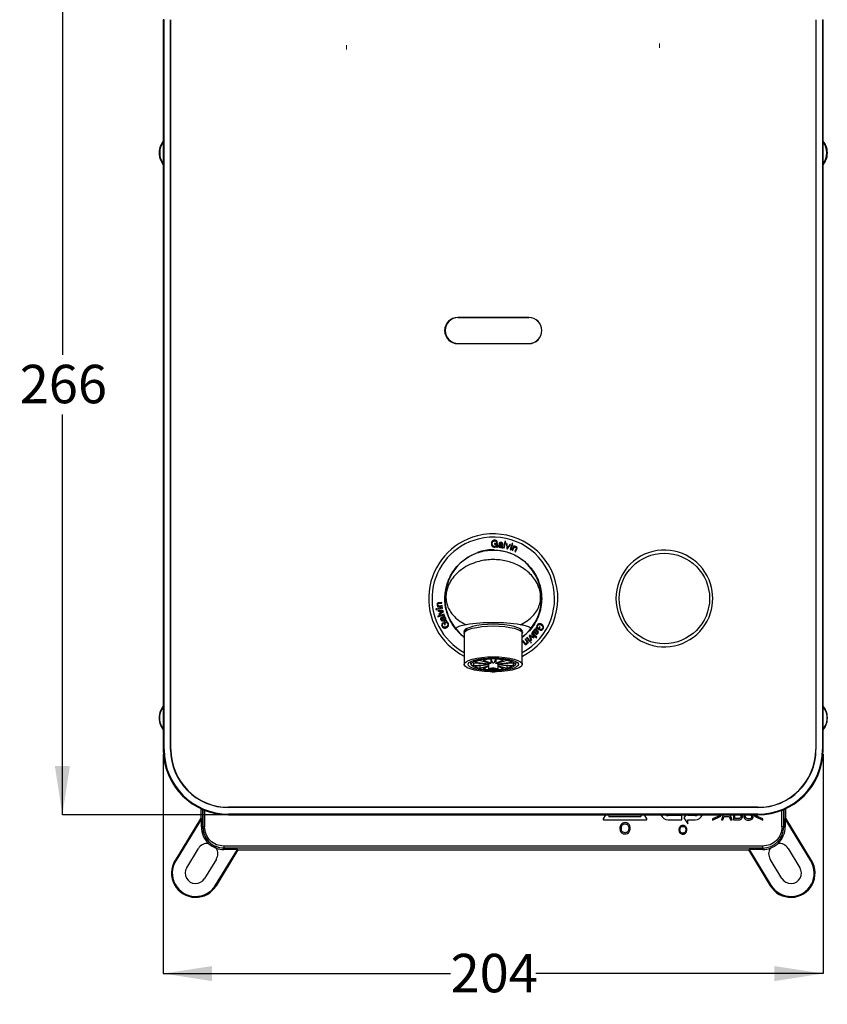
# Model space of a CAD drawing. Units: millimetres. Extents: x 11 to 274, y 7 to 193.
# Drawn here: x 11 to 94, y 7 to 109 of the extents above; entities that cross this region are included whole.
import ezdxf

# ---------------------------------------------------------------- set-up
doc = ezdxf.new("R2010")
doc.units = ezdxf.units.MM
doc.linetypes.add('CENTERX2', pattern=[20.32, 12.7, -2.54, 2.54, -2.54])
doc.layers.add('DIMENSIONS', color=7, linetype='Continuous')
doc.styles.add('SLDTEXTSTYLE0', font='TXT', dxfattribs={"width": 0.7})
doc.dimstyles.new('SLDDIMSTYLE0', dxfattribs={"dimtxt": 5.037667, "dimasz": 2.686756, "dimexe": 0, "dimexo": 0.0625, "dimgap": 1.259417, "dimtad": 0, "dimtih": 1, "dimtoh": 1, "dimdec": 0, "dimlfac": 3, "dimrnd": 1e-09, "dimzin": 12, "dimdsep": 46, "dimtxsty": 'SLDTEXTSTYLE0', "dimsah": 1, "dimcen": 0.09, "dimadec": 0, "dimazin": 3, "dimtfac": 1, "dimtdec": 0, "dimtofl": 0, "dimtmove": 0, "dimatfit": 3, "dimfxl": 0, "dimfrac": 2, "dimtolj": 1, "dimtzin": 12, "dimarcsym": 0})

# ---------------------------------------------------------------- blocks, each defined once
blk = doc.blocks.new('_D_5')
at = {"layer": 'DIMENSIONS'}
for p, q in [((31.82, 115.85), (15.15, 115.85)), ((15.15, 115.85), (15.15, 74.51)), ((15.15, 27.02), (15.15, 68.35)), ((31.82, 27.02), (15.15, 27.02))]:
    blk.add_line(p, q, dxfattribs=at)
for points in [[(15.15, 115.85), (14.37, 110.81), (15.92, 110.81)], [(15.15, 27.02), (15.92, 32.05), (14.37, 32.05)]]:
    blk.add_solid(points, dxfattribs=at)
at = {"layer": 'DIMENSIONS', "insert": (10.74, 73.47), "char_height": 3.969, "attachment_point": 1, "style": 'SLDTEXTSTYLE0'}
blk.add_mtext('266', dxfattribs=at)
blk = doc.blocks.new('_D_6')
at = {"layer": 'DIMENSIONS'}
for p, q in [((25.57, 33.26), (25.57, 10.63)), ((93.73, 33.26), (93.73, 10.63)), ((25.57, 10.63), (55.24, 10.63)), ((93.73, 10.63), (64.06, 10.63))]:
    blk.add_line(p, q, dxfattribs=at)
for points in [[(25.57, 10.63), (30.6, 9.85), (30.6, 11.4)], [(93.73, 10.63), (88.69, 11.4), (88.69, 9.85)]]:
    blk.add_solid(points, dxfattribs=at)
at = {"layer": 'DIMENSIONS', "insert": (55.24, 12.66), "char_height": 3.969, "attachment_point": 1, "style": 'SLDTEXTSTYLE0'}
blk.add_mtext('204', dxfattribs=at)

msp = doc.modelspace()

# ---------------------------------------------------------------- linework, layer by layer
at = {"color": 7, "linetype": 'CENTERX2', "lineweight": 18, "ltscale": 1.666667}
for p, q in [((44.48, 165.73), (44.48, 106.01)), ((76.82, 165.9), (76.82, 106.18))]:
    msp.add_line(p, q, dxfattribs=at)
at = {"color": 7, "linetype": 'Continuous', "lineweight": 25}
for p, q in [((25.65, 109.1), (25.57, 109.1)), ((25.57, 109.1), (25.57, 33.76)), ((25.65, 33.76), (25.65, 109.1)), ((26.32, 33.76), (26.32, 109.1)), ((26.33, 109.1), (26.32, 109.1)), ((26.33, 33.76), (26.33, 109.1)), ((26.35, 33.76), (26.35, 109.1)), ((92.95, 109.1), (92.95, 33.76)), ((92.97, 109.1), (92.98, 109.1)), ((92.97, 109.1), (92.97, 33.76)), ((92.98, 109.1), (92.98, 33.76)), ((93.65, 109.1), (93.65, 33.76)), ((93.65, 109.1), (93.73, 109.1)), ((93.73, 33.76), (93.73, 109.1)), ((63.32, 78.36), (55.98, 78.36)), ((63.32, 78.33), (56.01, 78.33)), ((55.98, 75.66), (63.32, 75.66)), ((56.01, 75.68), (63.32, 75.68)), ((59.78, 55.03), (59.78, 54.96)), ((60.08, 55.02), (59.78, 55.03)), ((59.78, 54.96), (60, 54.95)), ((59.98, 55.14), (60.08, 55.14)), ((60.08, 54.66), (60.08, 55.02)), ((60.24, 54.99), (60.32, 54.98)), ((60.6, 54.71), (60.63, 54.97)), ((60.86, 55.24), (60.72, 54.57)), ((60.79, 54.56), (60.94, 55.23)), ((60.94, 55.23), (60.86, 55.24)), ((61, 55.02), (61.05, 54.49)), ((61.08, 55), (61, 55.02)), ((61.11, 54.56), (61.08, 55)), ((61.35, 54.93), (61.11, 54.56)), ((61.13, 54.47), (61.43, 54.91)), ((61.43, 54.91), (61.35, 54.93)), ((61.6, 55.04), (61.57, 54.95)), ((61.57, 54.95), (61.65, 54.92)), ((61.68, 55.02), (61.6, 55.04)), ((61.65, 54.92), (61.68, 55.02)), ((58.42, 54.23), (58.03, 54.11)), ((60, 54.75), (60.02, 54.66)), ((60.02, 54.66), (60.08, 54.66)), ((60.54, 54.86), (60.52, 54.78)), ((60.63, 54.59), (60.64, 54.66)), ((60.72, 54.57), (60.79, 54.56)), ((61.05, 54.49), (61.13, 54.47)), ((61.11, 54.56), (61.11, 54.56)), ((61.54, 54.86), (61.38, 54.39)), ((61.38, 54.39), (61.46, 54.37)), ((61.46, 54.37), (61.62, 54.84)), ((61.62, 54.84), (61.54, 54.86)), ((61.77, 54.78), (61.58, 54.32)), ((61.58, 54.32), (61.65, 54.29)), ((61.65, 54.29), (61.76, 54.55)), ((61.84, 54.75), (61.77, 54.78)), ((61.81, 54.68), (61.84, 54.75)), ((61.81, 54.68), (61.81, 54.68)), ((62.01, 54.51), (61.88, 54.19)), ((61.88, 54.19), (61.96, 54.16)), ((61.96, 54.16), (62.08, 54.47)), ((54.33, 48.94), (54, 48.9)), ((54, 48.82), (54.34, 48.86)), ((54.34, 48.86), (54.33, 48.94)), ((53.82, 48.29), (53.73, 48.27)), ((53.73, 48.27), (53.74, 48.19)), ((53.74, 48.19), (53.84, 48.21)), ((53.84, 48.21), (53.82, 48.29)), ((53.95, 48.55), (53.88, 48.54)), ((53.88, 48.54), (53.89, 48.47)), ((53.89, 48.47), (54.38, 48.53)), ((54.4, 48.41), (53.91, 48.31)), ((53.91, 48.31), (53.93, 48.23)), ((53.93, 48.23), (54.41, 48.33)), ((54.47, 48.07), (53.94, 48.11)), ((53.94, 48.11), (53.97, 48.03)), ((53.95, 48.56), (53.95, 48.55)), ((53.97, 48.03), (54.4, 48.01)), ((54.4, 48.01), (54.04, 47.76)), ((54.06, 47.68), (54.5, 47.99)), ((54.37, 48.61), (54.09, 48.57)), ((54.38, 48.53), (54.37, 48.61)), ((54.41, 48.33), (54.4, 48.41)), ((54.4, 48.01), (54.4, 48.01)), ((54.5, 47.99), (54.47, 48.07)), ((54.57, 47.74), (53.91, 47.53)), ((53.91, 47.53), (53.94, 47.45)), ((53.94, 47.45), (54.59, 47.66)), ((54.04, 47.76), (54.06, 47.68)), ((54.53, 47.48), (54.29, 47.39)), ((54.46, 46.74), (54.42, 46.82)), ((54.43, 47.36), (54.51, 47.39)), ((54.47, 47.03), (54.44, 47.11)), ((54.83, 47.06), (54.52, 46.89)), ((54.52, 46.89), (54.66, 46.62)), ((54.62, 47.57), (54.56, 47.55)), ((54.59, 47.66), (54.57, 47.74)), ((54.73, 46.66), (54.62, 46.85)), ((54.8, 46.95), (54.86, 47.01)), ((54.86, 47.01), (54.83, 47.06)), ((54.66, 46.62), (54.73, 46.66)), ((56.66, 46.06), (56.77, 45.95)), ((56.77, 46.11), (56.82, 46.01)), ((56.82, 46.06), (56.82, 45.99)), ((62.47, 46.17), (62.47, 46.18)), ((62.48, 45.99), (62.48, 46.06)), ((62.5, 46.09), (62.55, 46.15)), ((62.53, 45.95), (62.64, 46.06)), ((63.64, 45.81), (63.59, 45.75)), ((63.59, 45.75), (64.1, 45.29)), ((64.15, 45.35), (63.64, 45.81)), ((63.7, 45.88), (63.75, 45.84)), ((63.82, 45.84), (64.03, 45.69)), ((63.98, 45.82), (63.92, 45.87)), ((64.07, 46.37), (64.04, 46.32)), ((64.04, 46.32), (64.35, 46.13)), ((64.15, 46.35), (64.07, 46.37)), ((64.24, 46.02), (64.19, 45.96)), ((64.44, 46.43), (64.33, 46.24)), ((64.35, 46.13), (64.5, 46.39)), ((64.5, 46.39), (64.44, 46.43)), ((64.5, 46.16), (64.45, 46.08)), ((56.65, 45.73), (56.65, 42.55)), ((62.65, 42.55), (62.65, 45.73)), ((62.73, 44.99), (62.66, 44.94)), ((62.66, 44.94), (62.86, 44.68)), ((62.93, 44.72), (62.73, 44.99)), ((62.99, 45.19), (62.93, 45.14)), ((62.93, 45.14), (63.1, 44.92)), ((63.3, 44.8), (62.99, 45.19)), ((63.15, 45.32), (63.09, 45.27)), ((63.09, 45.27), (63.42, 44.9)), ((63.48, 44.95), (63.15, 45.32)), ((63.18, 44.81), (63.19, 44.81)), ((63.19, 44.81), (63.24, 44.75)), ((63.24, 44.75), (63.3, 44.8)), ((63.41, 45.57), (63.34, 45.5)), ((63.34, 45.5), (63.57, 45.02)), ((63.89, 45.35), (63.41, 45.57)), ((63.42, 44.9), (63.48, 44.95)), ((63.43, 45.47), (63.83, 45.28)), ((63.43, 45.47), (63.43, 45.47)), ((63.63, 45.08), (63.43, 45.47)), ((63.54, 44.88), (63.48, 44.83)), ((63.48, 44.83), (63.54, 44.76)), ((63.6, 44.81), (63.54, 44.88)), ((63.54, 44.76), (63.6, 44.81)), ((63.57, 45.02), (63.63, 45.08)), ((63.83, 45.28), (63.89, 45.35)), ((64.1, 45.29), (64.15, 45.35)), ((57.25, 42.81), (57.38, 42.49)), ((57.75, 42.77), (59.19, 42.6)), ((59.32, 42.64), (58.26, 42.95)), ((58.61, 43.01), (59.4, 42.66)), ((59.4, 43.08), (59.4, 42.66)), ((59.6, 42.68), (59.43, 43.08)), ((59.87, 43.08), (59.7, 42.68)), ((59.9, 43.08), (59.9, 42.66)), ((59.9, 42.66), (60.69, 43.01)), ((61.04, 42.95), (59.98, 42.64)), ((60.11, 42.6), (61.55, 42.77)), ((61.92, 42.49), (62.04, 42.81)), ((59.16, 42.57), (57.61, 42.66)), ((57.61, 42.66), (57.61, 42.43)), ((57.61, 42.43), (59.15, 42.52)), ((59.15, 42.49), (57.75, 42.33)), ((58.26, 42.15), (59.15, 42.4)), ((58.26, 42.39), (58.26, 42.15)), ((59.15, 42.32), (58.61, 42.08)), ((59.15, 42.57), (59.15, 41.97)), ((59.19, 42.68), (59.19, 42.6)), ((60.11, 42.68), (60.11, 42.6)), ((61.69, 42.66), (60.14, 42.57)), ((60.15, 41.97), (60.15, 42.57)), ((60.15, 42.52), (61.69, 42.43)), ((61.55, 42.33), (60.15, 42.49)), ((60.15, 42.4), (61.04, 42.15)), ((60.69, 42.08), (60.15, 42.32)), ((61.04, 42.39), (61.04, 42.15)), ((61.69, 42.66), (61.69, 42.43)), ((25.65, 33.76), (25.57, 33.76)), ((26.32, 33.76), (26.33, 33.76)), ((92.97, 33.76), (92.98, 33.76)), ((93.65, 33.76), (93.73, 33.76)), ((29.44, 27.66), (29.44, 26.67)), ((29.65, 27.63), (29.65, 25.76)), ((29.65, 25.76), (29.65, 27.56)), ((29.84, 27.49), (29.84, 25.76)), ((86.98, 27.8), (32.32, 27.8)), ((32.32, 27.78), (32.32, 27.76)), ((86.98, 27.78), (32.32, 27.78)), ((86.98, 27.76), (32.32, 27.76)), ((86.98, 27.78), (86.98, 27.76)), ((89.46, 25.76), (89.46, 27.49)), ((89.65, 25.76), (89.65, 27.63)), ((89.65, 27.56), (89.65, 25.76)), ((89.86, 26.67), (89.86, 27.66)), ((29.44, 26.67), (26.78, 22.3)), ((29.5, 26.6), (26.85, 22.25)), ((29.44, 26.67), (29.5, 26.6)), ((29.5, 25.76), (29.5, 26.6)), ((86.98, 27.1), (32.32, 27.1)), ((32.32, 27.02), (32.32, 27.1)), ((32.32, 27.02), (86.98, 27.02)), ((71.24, 27.02), (71, 26.6)), ((71.06, 26.5), (75.44, 26.5)), ((71.63, 27.02), (71.58, 26.93)), ((71.63, 26.83), (74.87, 26.83)), ((74.92, 26.93), (74.87, 27.02)), ((75.5, 26.6), (75.26, 27.02)), ((79.12, 26.93), (77.72, 26.93)), ((77.72, 26.5), (79.12, 26.5)), ((79.12, 26.5), (79.12, 26.93)), ((79.53, 27.02), (79.33, 26.72)), ((79.33, 26.72), (79.75, 26.08)), ((79.75, 26.93), (79.75, 27.02)), ((80.51, 26.93), (79.75, 26.93)), ((79.75, 26.08), (79.75, 26.5)), ((79.75, 26.5), (80.51, 26.5)), ((83, 26.92), (82.28, 26.59)), ((82.28, 26.48), (83.14, 26.87)), ((82.28, 26.59), (82.28, 26.48)), ((82.8, 27.02), (83, 26.92)), ((83.14, 26.98), (83.05, 27.02)), ((83.14, 26.87), (83.14, 26.98)), ((83.41, 27.02), (83.21, 26.5)), ((83.21, 26.5), (83.37, 26.5)), ((83.37, 26.5), (83.51, 26.85)), ((83.51, 26.85), (84.01, 26.85)), ((83.56, 26.99), (83.56, 27.02)), ((83.96, 26.99), (83.56, 26.99)), ((83.96, 27.02), (83.96, 26.99)), ((84.01, 26.85), (84.15, 26.5)), ((84.32, 26.5), (84.12, 27.02)), ((84.15, 26.5), (84.32, 26.5)), ((84.45, 27.02), (84.45, 26.5)), ((84.45, 26.5), (85.02, 26.5)), ((84.6, 26.64), (84.6, 27.02)), ((85, 26.64), (84.6, 26.64)), ((85.68, 26.89), (85.52, 26.89)), ((86.71, 27.02), (86.63, 26.98)), ((86.63, 26.98), (86.63, 26.87)), ((86.63, 26.87), (87.48, 26.48)), ((86.77, 26.92), (86.97, 27.02)), ((87.48, 26.59), (86.77, 26.92)), ((86.98, 27.1), (86.98, 27.02)), ((87.48, 26.48), (87.48, 26.59)), ((89.86, 26.67), (89.8, 26.6)), ((89.8, 26.6), (89.8, 25.76)), ((92.45, 22.25), (89.8, 26.6)), ((92.52, 22.3), (89.86, 26.67)), ((29.65, 25.76), (29.5, 25.76)), ((29.84, 25.76), (29.65, 25.76)), ((89.65, 25.76), (89.46, 25.76)), ((89.8, 25.76), (89.65, 25.76)), ((27.99, 21.56), (29.2, 23.55)), ((30.97, 19.74), (33.23, 23.45)), ((31.05, 19.7), (33.3, 23.39)), ((87.48, 23.78), (31.82, 23.78)), ((31.82, 23.78), (31.82, 23.6)), ((31.82, 23.6), (87.48, 23.6)), ((31.82, 23.6), (87.48, 23.6)), ((31.82, 23.45), (31.82, 23.6)), ((33.23, 23.45), (31.82, 23.45)), ((33.23, 23.45), (33.3, 23.39)), ((33.3, 23.39), (86, 23.39)), ((86, 23.39), (86.07, 23.45)), ((86, 23.39), (88.25, 19.7)), ((87.48, 23.45), (86.07, 23.45)), ((86.07, 23.45), (88.33, 19.74)), ((87.48, 23.6), (87.48, 23.78)), ((87.48, 23.6), (87.48, 23.45)), ((90.1, 23.55), (91.31, 21.56)), ((31.05, 22.43), (29.84, 20.43)), ((89.46, 20.43), (88.25, 22.43)), ((26.78, 22.3), (26.85, 22.25)), ((92.52, 22.3), (92.45, 22.25)), ((31.05, 19.7), (30.97, 19.74)), ((88.25, 19.7), (88.33, 19.74))]:
    msp.add_line(p, q, dxfattribs=at)
at = {"color": 7, "linetype": 'Continuous', "lineweight": 25, "flags": 128}
for points in [[(59.74, 54.38), (59.18, 54.36), (58.42, 54.23)], [(59.65, 46.68), (59.05, 46.67), (58.48, 46.62), (57.96, 46.55), (57.49, 46.45), (57.11, 46.33), (56.83, 46.2), (56.66, 46.05), (56.6, 45.9), (56.65, 45.75)], [(56.65, 45.73), (56.68, 45.85), (56.84, 46), (57.1, 46.14), (57.48, 46.27), (57.94, 46.37), (58.47, 46.45), (59.05, 46.49), (59.65, 46.51)], [(56.82, 45.96), (56.75, 46.02), (56.69, 46.09)], [(62.65, 45.75), (62.7, 45.9), (62.64, 46.05), (62.47, 46.2), (62.19, 46.33), (61.81, 46.45), (61.34, 46.55), (60.82, 46.62), (60.24, 46.67), (59.65, 46.68)], [(59.65, 46.51), (60.25, 46.49), (60.83, 46.45), (61.36, 46.37), (61.82, 46.27), (62.2, 46.14), (62.46, 46), (62.62, 45.85), (62.65, 45.73)], [(62.39, 46.24), (62.47, 46.13), (62.48, 46.06)], [(62.61, 46.09), (62.55, 46.02), (62.48, 45.96)], [(63.4, 45.99), (63.71, 46.37), (63.89, 46.64)], [(59.65, 43.32), (60.25, 43.31), (60.83, 43.26), (61.36, 43.18), (61.82, 43.08), (62.2, 42.96), (62.46, 42.82), (62.62, 42.66), (62.65, 42.51), (62.55, 42.35), (62.34, 42.2), (62.02, 42.07), (61.6, 41.96), (61.11, 41.87), (60.55, 41.81), (59.95, 41.77), (59.35, 41.77), (58.75, 41.81), (58.19, 41.87), (57.7, 41.96), (57.28, 42.07), (56.96, 42.2), (56.75, 42.35), (56.65, 42.51), (56.68, 42.66), (56.84, 42.82), (57.1, 42.96), (57.48, 43.08), (57.94, 43.18), (58.47, 43.26), (59.05, 43.31), (59.65, 43.32)], [(59.17, 41.89), (58.82, 41.91), (58.31, 41.97), (57.86, 42.06), (57.5, 42.17), (57.23, 42.3), (57.08, 42.44), (57.05, 42.58), (57.14, 42.73), (57.35, 42.86), (57.67, 42.98), (58.08, 43.08), (58.56, 43.16), (59.09, 43.2), (59.65, 43.22)], [(59.15, 41.97), (58.87, 41.99), (58.39, 42.05), (57.99, 42.14), (57.67, 42.25), (57.46, 42.38), (57.37, 42.51), (57.4, 42.65), (57.55, 42.78), (57.82, 42.9), (58.18, 43), (58.62, 43.07), (59.12, 43.12), (59.65, 43.14)], [(59.65, 43.22), (60.21, 43.2), (60.74, 43.16), (61.22, 43.08), (61.63, 42.98), (61.95, 42.86), (62.15, 42.73), (62.25, 42.58), (62.22, 42.44), (62.06, 42.3), (61.8, 42.17), (61.44, 42.06), (60.99, 41.97), (60.48, 41.91), (60.13, 41.89)], [(59.65, 43.14), (60.18, 43.12), (60.67, 43.07), (61.12, 43), (61.48, 42.9), (61.75, 42.78), (61.9, 42.65), (61.93, 42.51), (61.84, 42.38), (61.63, 42.25), (61.31, 42.14), (60.91, 42.05), (60.43, 41.99), (60.15, 41.97)], [(59.15, 41.97), (59.15, 41.97), (59.19, 42.02), (59.3, 42.06), (59.46, 42.09), (59.65, 42.1), (59.84, 42.09), (60, 42.06), (60.11, 42.02), (60.15, 41.97), (60.15, 41.97)], [(59.65, 42.01), (59.48, 42.01), (59.34, 41.98), (59.25, 41.95), (59.22, 41.9), (59.25, 41.86), (59.34, 41.82), (59.48, 41.8), (59.65, 41.79)], [(59.65, 42), (59.79, 41.99), (59.91, 41.97), (59.99, 41.94), (60.02, 41.9), (59.99, 41.87), (59.91, 41.84), (59.79, 41.81), (59.65, 41.81), (59.51, 41.81), (59.39, 41.84), (59.31, 41.87), (59.28, 41.9), (59.31, 41.94), (59.39, 41.97), (59.51, 41.99), (59.65, 42)], [(59.65, 41.79), (59.82, 41.8), (59.96, 41.82), (60.05, 41.86), (60.08, 41.9), (60.05, 41.95), (59.96, 41.98), (59.82, 42.01), (59.65, 42.01), (59.65, 42.01)]]:
    msp.add_lwpolyline(points, dxfattribs=at)
at = {"color": 7, "linetype": 'Continuous', "lineweight": 25}
msp.add_circle((77.32, 49.35), 4.67, dxfattribs=at)
for centre, radius, start, end in [((27.15, 95.35), 2, 142.3223, 217.6777), ((92.15, 95.35), 2, 322.3223, 37.6777), ((27.15, 95.35), 1.95, 144.3648, 215.6352), ((92.15, 95.35), 1.95, 324.3648, 35.6352), ((55.98, 77.01), 1.35, 90, 270), ((56.01, 77.01), 1.33, 90, 270), ((63.32, 77.01), 1.35, 270, 90), ((63.32, 77.01), 1.33, 270, 90), ((59.65, 49.35), 6.67, 296.7437, 104.1749), ((59.65, 49.35), 6.67, 104.1749, 243.2563), ((59.65, 49.35), 6.33, 104.1749, 241.7263), ((59.65, 49.35), 6.33, 298.2737, 104.1749), ((59.65, 49.35), 4.98, 41.2382, 232.9429), ((77.32, 49.35), 5, 17.4055, 342.5945), ((59.65, 49.35), 4.98, 307.0571, 41.2382), ((77.32, 49.35), 5, 342.5945, 17.4055), ((59.65, 27.92), 18.93, 81.4817, 98.5183), ((59.65, 49.35), 5, 219.8785, 233.1301), ((57.09, 46.04), 0.273, 131.523, 175.8443), ((59.65, 49.35), 5, 306.8699, 320.1215), ((58.64, 41.07), 1.92, 101.5093, 117.7056), ((59.6, 36.18), 6.91, 91.377, 98.2372), ((59.7, 36.18), 6.91, 81.7628, 88.623), ((60.66, 41.07), 1.92, 62.2944, 78.4907), ((57.73, 42.55), 0.163, 136.6643, 223.3357), ((58.64, 44.03), 1.92, 242.2947, 258.4899), ((59.56, 48.54), 6.53, 261.6568, 266.4376), ((59.25, 42.49), 0.119, 118.5506, 138.5274), ((59.56, 41.6), 1.07, 98.35, 102.9495), ((59.65, 40.75), 1.93, 88.4461, 91.5539), ((59.74, 41.6), 1.07, 77.0505, 81.65), ((60.05, 42.49), 0.119, 41.4726, 61.4494), ((59.74, 48.54), 6.53, 273.5624, 278.3432), ((60.66, 44.03), 1.92, 281.5101, 297.7053), ((61.57, 42.55), 0.163, 316.6643, 43.3357), ((27.15, 37.01), 2, 142.3223, 217.6777), ((92.15, 37.01), 2, 322.3223, 37.6777), ((32.32, 33.76), 6.75, 180, 270), ((32.32, 33.76), 6.67, 180, 270), ((32.32, 33.76), 6, 180, 270), ((32.32, 33.76), 5.98, 180, 270), ((32.32, 33.76), 5.97, 180, 270), ((86.98, 33.76), 6.67, 270, 360), ((86.98, 33.76), 6, 270, 360), ((86.98, 33.76), 5.98, 270, 0), ((86.98, 33.76), 6.75, 270, 0), ((86.98, 33.76), 5.97, 270, 0), ((71.06, 26.56), 0.0667, 150, 270), ((71.63, 26.9), 0.0667, 150, 270), ((74.87, 26.9), 0.0667, 270, 30), ((75.44, 26.56), 0.0667, 270, 30), ((77.72, 27.31), 0.804, 201.3546, 270), ((77.72, 27.31), 0.381, 230.2405, 270), ((80.51, 27.31), 0.804, 270, 338.6454), ((80.51, 27.31), 0.381, 270, 309.7595), ((31.82, 25.76), 2.32, 180, 227.0922), ((31.82, 25.76), 2.17, 180, 270), ((87.48, 25.76), 2.17, 270, 0), ((87.48, 25.76), 2.32, 312.9011, 0), ((30.12, 22.99), 1.08, 83.9952, 148.6381), ((31.82, 25.76), 2.32, 227.0922, 250.171), ((31.82, 25.76), 2.32, 250.1775, 270), ((30.12, 22.99), 1.08, 328.6381, 33.2991), ((87.48, 25.76), 2.32, 270, 289.8159), ((89.17, 22.99), 1.08, 146.7189, 211.3619), ((87.48, 25.76), 2.32, 289.8159, 312.8957), ((89.17, 22.99), 1.08, 31.3619, 96.0219), ((28.91, 21), 2.5, 148.6381, 328.6381), ((28.91, 21), 2.41, 148.6381, 328.6381), ((28.91, 21), 1.08, 148.6381, 328.6381), ((90.39, 21), 2.5, 211.3619, 31.3619), ((90.39, 21), 2.41, 211.3619, 31.3619), ((90.39, 21), 1.08, 211.3619, 31.3619)]:
    msp.add_arc(centre, radius, start, end, dxfattribs=at)
for points, knots in [([(25.57, 96.51), (25.47, 96.38), (25.21, 96.05), (25.11, 95.35), (25.21, 94.65), (25.47, 94.31), (25.57, 94.19)], [0, 0, 0, 0, 0.189608, 0.5, 0.810392, 1, 1, 1, 1]), ([(93.73, 94.19), (93.83, 94.31), (94.09, 94.65), (94.19, 95.35), (94.09, 96.05), (93.83, 96.38), (93.73, 96.51)], [0, 0, 0, 0, 0.189608, 0.5, 0.810392, 1, 1, 1, 1]), ([(59.78, 55.37), (59.73, 55.36), (59.63, 55.35), (59.51, 55.25), (59.46, 55.12), (59.45, 55.04), (59.45, 55)], [0, 0, 0, 0, 0.279244, 0.558262, 0.778929, 1, 1, 1, 1]), ([(59.45, 55), (59.45, 54.95), (59.46, 54.85), (59.54, 54.73), (59.66, 54.66), (59.73, 54.66), (59.77, 54.65)], [0, 0, 0, 0, 0.28003, 0.559464, 0.779701, 1, 1, 1, 1]), ([(59.54, 55.01), (59.54, 55.05), (59.55, 55.12), (59.6, 55.22), (59.69, 55.29), (59.75, 55.29), (59.78, 55.3)], [0, 0, 0, 0, 0.280831, 0.560388, 0.780123, 1, 1, 1, 1]), ([(59.77, 54.73), (59.74, 54.73), (59.66, 54.74), (59.58, 54.82), (59.55, 54.92), (59.54, 54.98), (59.54, 55.01)], [0, 0, 0, 0, 0.27897, 0.558179, 0.778944, 1, 1, 1, 1]), ([(60, 54.95), (60, 54.92), (59.99, 54.85), (59.93, 54.77), (59.85, 54.73), (59.8, 54.73), (59.77, 54.73)], [0, 0, 0, 0, 0.279928, 0.558992, 0.779257, 1, 1, 1, 1]), ([(60.08, 55.14), (60.07, 55.18), (60.05, 55.25), (59.94, 55.35), (59.84, 55.36), (59.78, 55.37)], [0, 0, 0, 0, 0.280562, 0.560403, 1, 1, 1, 1]), ([(59.78, 55.3), (59.81, 55.29), (59.86, 55.29), (59.93, 55.26), (59.97, 55.2), (59.98, 55.16), (59.98, 55.14)], [0, 0, 0, 0, 0.280539, 0.560025, 0.779903, 1, 1, 1, 1]), ([(60.37, 54.91), (60.35, 54.91), (60.3, 54.91), (60.24, 54.89), (60.2, 54.84), (60.19, 54.8), (60.19, 54.78)], [0, 0, 0, 0, 0.281268, 0.56035, 0.779812, 1, 1, 1, 1]), ([(60.47, 55.13), (60.44, 55.13), (60.38, 55.14), (60.3, 55.11), (60.25, 55.06), (60.24, 55.01), (60.24, 54.99)], [0, 0, 0, 0, 0.280915, 0.559971, 0.77957, 1, 1, 1, 1]), ([(60.32, 54.98), (60.32, 55), (60.33, 55.03), (60.38, 55.06), (60.42, 55.06), (60.45, 55.06)], [0, 0, 0, 0, 0.281218, 0.558709, 1, 1, 1, 1]), ([(60.55, 54.96), (60.55, 54.95), (60.54, 54.94), (60.51, 54.92), (60.46, 54.91), (60.41, 54.91), (60.37, 54.91)], [0, 0, 0, 0, 0.124543, 0.248606, 0.498153, 1, 1, 1, 1]), ([(60.45, 55.06), (60.47, 55.06), (60.49, 55.05), (60.53, 55.03), (60.55, 55), (60.55, 54.97), (60.55, 54.96)], [0, 0, 0, 0, 0.281466, 0.5607, 0.779843, 1, 1, 1, 1]), ([(60.63, 54.97), (60.63, 54.99), (60.63, 55.02), (60.61, 55.06), (60.57, 55.11), (60.51, 55.12), (60.47, 55.13)], [0, 0, 0, 0, 0.24999, 0.375704, 0.50139, 1, 1, 1, 1]), ([(55.81, 46.14), (55.63, 46.39), (55.3, 46.83), (54.97, 47.55), (54.75, 48.25), (54.64, 48.98), (54.65, 49.73), (54.75, 50.4), (54.92, 51), (55.18, 51.63), (55.59, 52.31), (56.19, 53), (56.93, 53.58), (57.71, 53.98), (58.5, 54.23), (59.23, 54.35), (59.97, 54.36), (60.69, 54.26), (61.38, 54.06), (62.02, 53.77), (62.63, 53.39), (63.19, 52.9), (63.7, 52.31), (64.08, 51.71), (64.33, 51.14), (64.51, 50.57), (64.62, 50), (64.65, 49.47), (64.65, 49.05), (64.6, 48.62), (64.49, 48.03), (64.26, 47.34), (63.9, 46.67), (63.6, 46.29), (63.49, 46.14)], [0, 0, 0, 0, 0.046116, 0.081765, 0.118035, 0.151997, 0.181574, 0.211574, 0.235755, 0.260423, 0.299511, 0.339801, 0.379587, 0.42087, 0.451709, 0.483387, 0.513087, 0.543579, 0.572916, 0.602949, 0.633313, 0.664321, 0.699438, 0.735411, 0.757292, 0.779451, 0.812425, 0.828798, 0.845561, 0.865676, 0.886195, 0.928656, 0.972223, 1, 1, 1, 1]), ([(59.77, 54.65), (59.8, 54.65), (59.85, 54.66), (59.91, 54.68), (59.96, 54.71), (59.98, 54.73), (60, 54.75)], [0, 0, 0, 0, 0.339825, 0.560053, 0.779977, 1, 1, 1, 1]), ([(60.19, 54.78), (60.19, 54.76), (60.19, 54.71), (60.22, 54.66), (60.28, 54.63), (60.31, 54.63), (60.33, 54.62)], [0, 0, 0, 0, 0.279806, 0.558184, 0.778717, 1, 1, 1, 1]), ([(60.28, 54.78), (60.28, 54.79), (60.29, 54.81), (60.33, 54.85), (60.41, 54.85), (60.49, 54.86), (60.54, 54.86)], [0, 0, 0, 0, 0.1253435, 0.2502153, 0.5001201, 1, 1, 1, 1]), ([(60.36, 54.69), (60.35, 54.69), (60.32, 54.7), (60.29, 54.72), (60.28, 54.75), (60.28, 54.77), (60.28, 54.78)], [0, 0, 0, 0, 0.281083, 0.560385, 0.780218, 1, 1, 1, 1]), ([(60.33, 54.62), (60.37, 54.62), (60.43, 54.62), (60.49, 54.66), (60.51, 54.67)], [0, 0, 0, 0, 0.559892, 1, 1, 1, 1]), ([(60.52, 54.78), (60.52, 54.76), (60.5, 54.73), (60.44, 54.69), (60.39, 54.69), (60.36, 54.69)], [0, 0, 0, 0, 0.279273, 0.559958, 1, 1, 1, 1]), ([(60.51, 54.67), (60.51, 54.66), (60.51, 54.64), (60.52, 54.61), (60.54, 54.59), (60.56, 54.59), (60.57, 54.59)], [0, 0, 0, 0, 0.280824, 0.558799, 0.779139, 1, 1, 1, 1]), ([(60.57, 54.59), (60.58, 54.59), (60.6, 54.59), (60.62, 54.59), (60.63, 54.59)], [0, 0, 0, 0, 0.560527, 1, 1, 1, 1]), ([(60.61, 54.66), (60.61, 54.66), (60.61, 54.66), (60.6, 54.66), (60.59, 54.67), (60.59, 54.69), (60.59, 54.7), (60.6, 54.71)], [0, 0, 0, 0, 0.125199, 0.250317, 0.374107, 0.499456, 1, 1, 1, 1]), ([(60.64, 54.66), (60.63, 54.66), (60.63, 54.66), (60.62, 54.66), (60.61, 54.66)], [0, 0, 0, 0, 0.559904, 1, 1, 1, 1]), ([(61.76, 54.55), (61.77, 54.57), (61.79, 54.61), (61.84, 54.65), (61.91, 54.65), (61.94, 54.64), (61.96, 54.64)], [0, 0, 0, 0, 0.28042, 0.55941, 0.779301, 1, 1, 1, 1]), ([(61.99, 54.7), (61.98, 54.7), (61.94, 54.72), (61.88, 54.72), (61.84, 54.69), (61.81, 54.68)], [0, 0, 0, 0, 0.280987, 0.561492, 1, 1, 1, 1]), ([(61.96, 54.64), (61.97, 54.63), (62, 54.62), (62.02, 54.58), (62.02, 54.54), (62.02, 54.52), (62.01, 54.51)], [0, 0, 0, 0, 0.2803167, 0.5591537, 0.7792253, 1, 1, 1, 1]), ([(62.08, 54.47), (62.09, 54.49), (62.11, 54.54), (62.1, 54.62), (62.05, 54.67), (62.01, 54.69), (61.99, 54.7)], [0, 0, 0, 0, 0.28114, 0.558965, 0.778972, 1, 1, 1, 1]), ([(62.45, 46.64), (62.7, 46.77), (63.19, 47.04), (63.73, 47.52), (64.14, 48.04), (64.41, 48.59), (64.54, 49.16), (64.54, 49.61), (64.5, 50.02), (64.36, 50.57), (64.05, 51.18), (63.61, 51.76), (62.96, 52.36), (62, 52.93), (60.68, 53.33), (59.49, 53.39), (58.53, 53.27), (57.78, 53.08), (57, 52.76), (56.29, 52.31), (55.69, 51.77), (55.29, 51.25), (55.03, 50.75), (54.86, 50.3), (54.76, 49.81), (54.76, 49.45), (54.78, 49.08), (54.87, 48.67), (55.08, 48.2), (55.41, 47.7), (55.89, 47.21), (56.42, 46.85), (56.77, 46.68), (56.85, 46.64)], [0, 0, 0, 0, 0.0419, 0.085077, 0.122797, 0.161361, 0.193209, 0.2098, 0.217295, 0.242503, 0.279697, 0.311689, 0.344404, 0.401953, 0.458233, 0.515488, 0.544881, 0.57505, 0.612584, 0.651498, 0.687113, 0.72371, 0.743868, 0.764449, 0.786916, 0.804085, 0.808477, 0.835111, 0.866226, 0.898084, 0.941702, 0.986516, 1, 1, 1, 1]), ([(54, 48.9), (53.97, 48.89), (53.92, 48.88), (53.86, 48.83), (53.84, 48.77), (53.84, 48.72), (53.84, 48.7)], [0, 0, 0, 0, 0.281138, 0.558961, 0.778974, 1, 1, 1, 1]), ([(53.92, 48.7), (53.91, 48.72), (53.91, 48.75), (53.93, 48.79), (53.97, 48.81), (53.99, 48.81), (54, 48.82)], [0, 0, 0, 0, 0.28032, 0.559152, 0.77922, 1, 1, 1, 1]), ([(53.84, 48.7), (53.85, 48.69), (53.85, 48.65), (53.89, 48.59), (53.93, 48.57), (53.95, 48.56)], [0, 0, 0, 0, 0.280982, 0.561494, 1, 1, 1, 1]), ([(54.09, 48.57), (54.07, 48.57), (54.02, 48.57), (53.96, 48.6), (53.93, 48.65), (53.92, 48.68), (53.92, 48.7)], [0, 0, 0, 0, 0.280421, 0.55941, 0.779297, 1, 1, 1, 1]), ([(54.29, 47.39), (54.27, 47.38), (54.24, 47.36), (54.22, 47.32), (54.2, 47.26), (54.22, 47.21), (54.23, 47.16)], [0, 0, 0, 0, 0.249992, 0.375699, 0.501385, 1, 1, 1, 1]), ([(54.23, 47.16), (54.25, 47.14), (54.27, 47.09), (54.33, 47.03), (54.41, 47.02), (54.45, 47.03), (54.47, 47.03)], [0, 0, 0, 0, 0.280917, 0.559969, 0.779566, 1, 1, 1, 1]), ([(54.3, 47.19), (54.3, 47.2), (54.29, 47.23), (54.29, 47.27), (54.31, 47.3), (54.33, 47.31), (54.34, 47.32)], [0, 0, 0, 0, 0.281471, 0.560704, 0.779841, 1, 1, 1, 1]), ([(54.44, 47.11), (54.42, 47.1), (54.39, 47.09), (54.33, 47.12), (54.31, 47.16), (54.3, 47.19)], [0, 0, 0, 0, 0.281217, 0.55871, 1, 1, 1, 1]), ([(54.42, 46.82), (54.39, 46.79), (54.34, 46.74), (54.3, 46.6), (54.34, 46.51), (54.37, 46.45)], [0, 0, 0, 0, 0.280561, 0.560404, 1, 1, 1, 1]), ([(54.34, 47.32), (54.35, 47.32), (54.36, 47.33), (54.39, 47.31), (54.43, 47.26), (54.45, 47.22), (54.47, 47.19)], [0, 0, 0, 0, 0.12454, 0.2486, 0.498152, 1, 1, 1, 1]), ([(54.63, 47.18), (54.62, 47.17), (54.6, 47.17), (54.55, 47.18), (54.5, 47.26), (54.46, 47.32), (54.43, 47.36)], [0, 0, 0, 0, 0.125343, 0.250212, 0.500117, 1, 1, 1, 1]), ([(54.47, 47.19), (54.48, 47.17), (54.51, 47.13), (54.56, 47.09), (54.62, 47.08), (54.66, 47.09), (54.67, 47.1)], [0, 0, 0, 0, 0.281268, 0.56035, 0.779813, 1, 1, 1, 1]), ([(54.51, 47.39), (54.53, 47.39), (54.56, 47.4), (54.63, 47.36), (54.65, 47.32), (54.67, 47.29)], [0, 0, 0, 0, 0.279274, 0.55996, 1, 1, 1, 1]), ([(54.57, 47.53), (54.57, 47.53), (54.57, 47.52), (54.57, 47.51), (54.57, 47.5), (54.55, 47.49), (54.54, 47.49), (54.53, 47.48)], [0, 0, 0, 0, 0.125196, 0.250313, 0.374098, 0.499464, 1, 1, 1, 1]), ([(54.56, 47.55), (54.56, 47.55), (54.57, 47.54), (54.57, 47.53), (54.57, 47.53)], [0, 0, 0, 0, 0.559889, 1, 1, 1, 1]), ([(54.61, 47.43), (54.62, 47.43), (54.64, 47.44), (54.66, 47.47), (54.66, 47.5), (54.65, 47.52), (54.65, 47.52)], [0, 0, 0, 0, 0.2808274, 0.5588053, 0.779131, 1, 1, 1, 1]), ([(54.74, 47.3), (54.72, 47.33), (54.69, 47.39), (54.63, 47.42), (54.61, 47.43)], [0, 0, 0, 0, 0.55989, 1, 1, 1, 1]), ([(54.65, 47.52), (54.65, 47.54), (54.64, 47.55), (54.62, 47.57), (54.62, 47.57)], [0, 0, 0, 0, 0.56052, 1, 1, 1, 1]), ([(54.62, 46.85), (54.65, 46.86), (54.71, 46.89), (54.81, 46.88), (54.89, 46.83), (54.92, 46.79), (54.93, 46.77)], [0, 0, 0, 0, 0.279927, 0.558994, 0.779259, 1, 1, 1, 1]), ([(54.67, 47.29), (54.67, 47.28), (54.68, 47.26), (54.68, 47.22), (54.66, 47.19), (54.64, 47.18), (54.63, 47.18)], [0, 0, 0, 0, 0.2810931, 0.5603906, 0.7802101, 1, 1, 1, 1]), ([(54.67, 47.1), (54.69, 47.11), (54.73, 47.13), (54.76, 47.19), (54.76, 47.25), (54.75, 47.28), (54.74, 47.3)], [0, 0, 0, 0, 0.27981, 0.55818, 0.778719, 1, 1, 1, 1]), ([(55, 46.8), (54.98, 46.83), (54.95, 46.87), (54.9, 46.91), (54.85, 46.94), (54.82, 46.94), (54.8, 46.95)], [0, 0, 0, 0, 0.339826, 0.560054, 0.779978, 1, 1, 1, 1]), ([(54.93, 46.77), (54.95, 46.73), (54.97, 46.66), (54.94, 46.55), (54.88, 46.47), (54.83, 46.44), (54.8, 46.42)], [0, 0, 0, 0, 0.278969, 0.558179, 0.778943, 1, 1, 1, 1]), ([(54.85, 46.35), (54.9, 46.38), (54.98, 46.43), (55.04, 46.56), (55.04, 46.7), (55.01, 46.77), (55, 46.8)], [0, 0, 0, 0, 0.2800299, 0.559463, 0.779704, 1, 1, 1, 1]), ([(54.37, 46.45), (54.4, 46.41), (54.46, 46.32), (54.61, 46.28), (54.74, 46.29), (54.82, 46.33), (54.85, 46.35)], [0, 0, 0, 0, 0.279246, 0.558261, 0.778929, 1, 1, 1, 1]), ([(54.43, 46.49), (54.42, 46.51), (54.4, 46.56), (54.4, 46.63), (54.42, 46.7), (54.45, 46.73), (54.46, 46.74)], [0, 0, 0, 0, 0.280541, 0.560026, 0.77991, 1, 1, 1, 1]), ([(54.8, 46.42), (54.77, 46.41), (54.7, 46.37), (54.58, 46.37), (54.49, 46.41), (54.45, 46.46), (54.43, 46.49)], [0, 0, 0, 0, 0.2808307, 0.560389, 0.7801219, 1, 1, 1, 1]), ([(56.85, 46.64), (56.61, 46.59), (56.21, 46.51), (55.87, 46.36), (55.76, 46.24), (55.8, 46.17), (55.81, 46.14)], [0, 0, 0, 0, 0.376141, 0.651947, 0.869959, 1, 1, 1, 1]), ([(62.44, 46.2), (62.46, 46.18), (62.5, 46.13), (62.52, 46.06), (62.47, 46.01), (62.46, 46)], [0, 0, 0, 0, 0.292412, 0.817522, 1, 1, 1, 1]), ([(63.49, 46.14), (63.5, 46.18), (63.53, 46.26), (63.36, 46.4), (63.01, 46.53), (62.64, 46.6), (62.45, 46.64)], [0, 0, 0, 0, 0.203555, 0.405754, 0.705454, 1, 1, 1, 1]), ([(63.73, 45.93), (63.72, 45.92), (63.71, 45.9), (63.7, 45.88), (63.7, 45.88)], [0, 0, 0, 0, 0.56052, 1, 1, 1, 1]), ([(63.83, 45.94), (63.82, 45.95), (63.81, 45.96), (63.77, 45.96), (63.75, 45.95), (63.73, 45.94), (63.73, 45.93)], [0, 0, 0, 0, 0.280836, 0.558804, 0.779134, 1, 1, 1, 1]), ([(63.75, 45.84), (63.75, 45.84), (63.76, 45.85), (63.76, 45.86), (63.76, 45.86)], [0, 0, 0, 0, 0.559885, 1, 1, 1, 1]), ([(63.76, 45.86), (63.77, 45.86), (63.77, 45.87), (63.78, 45.87), (63.79, 45.87), (63.8, 45.86), (63.81, 45.85), (63.82, 45.84)], [0, 0, 0, 0, 0.125197, 0.250319, 0.374107, 0.499445, 1, 1, 1, 1]), ([(63.88, 46.12), (63.86, 46.09), (63.82, 46.03), (63.83, 45.97), (63.83, 45.94)], [0, 0, 0, 0, 0.559892, 1, 1, 1, 1]), ([(64.09, 46.16), (64.07, 46.18), (64.03, 46.2), (63.96, 46.19), (63.91, 46.16), (63.89, 46.14), (63.88, 46.12)], [0, 0, 0, 0, 0.279806, 0.558182, 0.778718, 1, 1, 1, 1]), ([(63.92, 45.87), (63.91, 45.89), (63.88, 45.92), (63.88, 45.99), (63.9, 46.03), (63.92, 46.06)], [0, 0, 0, 0, 0.2792762, 0.5599588, 1, 1, 1, 1]), ([(63.92, 46.06), (63.93, 46.07), (63.95, 46.09), (63.98, 46.11), (64.01, 46.11), (64.03, 46.09), (64.04, 46.09)], [0, 0, 0, 0, 0.2810801, 0.5603811, 0.7802151, 1, 1, 1, 1]), ([(64.04, 46.09), (64.05, 46.08), (64.06, 46.06), (64.07, 46.01), (64.04, 45.93), (64, 45.87), (63.98, 45.82)], [0, 0, 0, 0, 0.125346, 0.250214, 0.500123, 1, 1, 1, 1]), ([(64.03, 45.69), (64.05, 45.67), (64.07, 45.66), (64.12, 45.66), (64.18, 45.67), (64.22, 45.71), (64.25, 45.75)], [0, 0, 0, 0, 0.249989, 0.375702, 0.501389, 1, 1, 1, 1]), ([(64.06, 45.76), (64.06, 45.77), (64.04, 45.78), (64.04, 45.81), (64.06, 45.87), (64.09, 45.91), (64.11, 45.94)], [0, 0, 0, 0, 0.124545, 0.248606, 0.498153, 1, 1, 1, 1]), ([(64.19, 45.8), (64.19, 45.79), (64.17, 45.76), (64.13, 45.74), (64.09, 45.74), (64.07, 45.76), (64.06, 45.76)], [0, 0, 0, 0, 0.281468, 0.560701, 0.779842, 1, 1, 1, 1]), ([(64.11, 45.94), (64.12, 45.96), (64.14, 46), (64.15, 46.07), (64.13, 46.13), (64.1, 46.15), (64.09, 46.16)], [0, 0, 0, 0, 0.281266, 0.560347, 0.779812, 1, 1, 1, 1]), ([(64.18, 46.59), (64.17, 46.56), (64.15, 46.52), (64.13, 46.46), (64.14, 46.4), (64.15, 46.36), (64.15, 46.35)], [0, 0, 0, 0, 0.3398198, 0.5600495, 0.7799729, 1, 1, 1, 1]), ([(64.65, 46.7), (64.6, 46.72), (64.51, 46.76), (64.37, 46.75), (64.25, 46.69), (64.2, 46.62), (64.18, 46.59)], [0, 0, 0, 0, 0.280029, 0.559464, 0.779701, 1, 1, 1, 1]), ([(64.19, 45.96), (64.21, 45.94), (64.23, 45.92), (64.23, 45.86), (64.21, 45.82), (64.19, 45.8)], [0, 0, 0, 0, 0.281223, 0.55871, 1, 1, 1, 1]), ([(64.33, 46.24), (64.3, 46.26), (64.24, 46.3), (64.2, 46.39), (64.21, 46.48), (64.23, 46.53), (64.24, 46.55)], [0, 0, 0, 0, 0.279927, 0.55899, 0.779256, 1, 1, 1, 1]), ([(64.24, 46.55), (64.27, 46.58), (64.32, 46.64), (64.43, 46.67), (64.52, 46.65), (64.58, 46.63), (64.6, 46.61)], [0, 0, 0, 0, 0.278969, 0.558177, 0.778944, 1, 1, 1, 1]), ([(64.25, 45.75), (64.26, 45.77), (64.3, 45.82), (64.31, 45.9), (64.29, 45.97), (64.26, 46), (64.24, 46.02)], [0, 0, 0, 0, 0.280912, 0.559971, 0.779568, 1, 1, 1, 1]), ([(64.45, 46.08), (64.49, 46.07), (64.56, 46.05), (64.7, 46.09), (64.76, 46.17), (64.8, 46.22)], [0, 0, 0, 0, 0.280563, 0.560404, 1, 1, 1, 1]), ([(64.73, 46.26), (64.72, 46.24), (64.69, 46.2), (64.63, 46.15), (64.56, 46.14), (64.52, 46.15), (64.5, 46.16)], [0, 0, 0, 0, 0.280542, 0.560025, 0.779906, 1, 1, 1, 1]), ([(64.6, 46.61), (64.64, 46.59), (64.7, 46.55), (64.76, 46.45), (64.78, 46.34), (64.75, 46.29), (64.73, 46.26)], [0, 0, 0, 0, 0.280831, 0.56039, 0.780124, 1, 1, 1, 1]), ([(64.8, 46.22), (64.82, 46.27), (64.86, 46.37), (64.83, 46.52), (64.75, 46.63), (64.68, 46.67), (64.65, 46.7)], [0, 0, 0, 0, 0.279243, 0.55826, 0.77893, 1, 1, 1, 1]), ([(63.08, 44.71), (63.06, 44.7), (63.04, 44.68), (62.99, 44.68), (62.96, 44.7), (62.94, 44.71), (62.93, 44.72)], [0, 0, 0, 0, 0.280316, 0.55915, 0.779226, 1, 1, 1, 1]), ([(63.1, 44.92), (63.11, 44.9), (63.14, 44.86), (63.14, 44.8), (63.12, 44.74), (63.09, 44.72), (63.08, 44.71)], [0, 0, 0, 0, 0.280419, 0.559404, 0.779301, 1, 1, 1, 1]), ([(63.11, 44.64), (63.12, 44.65), (63.15, 44.68), (63.19, 44.74), (63.18, 44.78), (63.18, 44.81)], [0, 0, 0, 0, 0.280986, 0.561486, 1, 1, 1, 1]), ([(62.86, 44.68), (62.88, 44.66), (62.92, 44.62), (62.99, 44.59), (63.06, 44.61), (63.09, 44.63), (63.11, 44.64)], [0, 0, 0, 0, 0.281138, 0.558965, 0.778972, 1, 1, 1, 1]), ([(59.65, 41.79), (59.69, 41.79), (59.78, 41.79), (59.93, 41.81), (60.05, 41.84), (60.12, 41.88), (60.15, 41.95), (60.15, 42.01), (60.11, 42.05), (60.04, 42.09), (59.93, 42.12), (59.76, 42.15), (59.58, 42.15), (59.4, 42.13), (59.26, 42.09), (59.18, 42.06), (59.15, 41.99), (59.15, 41.97), (59.15, 41.97)], [0, 0, 0, 0, 0.050927, 0.129862, 0.212651, 0.281001, 0.322962, 0.36178, 0.398393, 0.448798, 0.540742, 0.618181, 0.699102, 0.779054, 0.860863, 0.952608, 0.99307, 1, 1, 1, 1]), ([(59.15, 41.97), (59.15, 41.95), (59.16, 41.92), (59.2, 41.88), (59.26, 41.84), (59.38, 41.81), (59.52, 41.79), (59.61, 41.79), (59.65, 41.79)], [0, 0, 0, 0, 0.095786, 0.206583, 0.367829, 0.623667, 0.855959, 1, 1, 1, 1]), ([(59.62, 42.01), (59.65, 42.01), (59.73, 42.01), (59.85, 42), (59.96, 41.98), (60.01, 41.96), (60.02, 41.95), (60.02, 41.95)], [0, 0, 0, 0, 0.142613, 0.404282, 0.661641, 0.853269, 1, 1, 1, 1]), ([(59.95, 41.96), (59.93, 41.95), (59.87, 41.94), (59.77, 41.92), (59.69, 41.92), (59.65, 41.92)], [0, 0, 0, 0, 0.270668, 0.67862, 1, 1, 1, 1]), ([(25.57, 38.18), (25.47, 38.05), (25.21, 37.71), (25.11, 37.01), (25.21, 36.32), (25.47, 35.98), (25.57, 35.85)], [0, 0, 0, 0, 0.189607, 0.5, 0.810393, 1, 1, 1, 1]), ([(25.57, 35.95), (25.49, 36.05), (25.25, 36.36), (25.17, 37.01), (25.25, 37.67), (25.49, 37.98), (25.57, 38.08)], [0, 0, 0, 0, 0.169462, 0.500001, 0.830538, 1, 1, 1, 1]), ([(93.73, 35.85), (93.83, 35.98), (94.09, 36.32), (94.19, 37.01), (94.09, 37.71), (93.83, 38.05), (93.73, 38.18)], [0, 0, 0, 0, 0.189607, 0.5, 0.810393, 1, 1, 1, 1]), ([(93.73, 38.08), (93.81, 37.98), (94.04, 37.67), (94.13, 37.01), (94.04, 36.36), (93.81, 36.05), (93.73, 35.95)], [0, 0, 0, 0, 0.169462, 0.499999, 0.830538, 1, 1, 1, 1]), ([(85.23, 26.84), (85.22, 26.81), (85.22, 26.75), (85.16, 26.67), (85.08, 26.64), (85.03, 26.64), (85, 26.64)], [0, 0, 0, 0, 0.279993, 0.558635, 0.778978, 1, 1, 1, 1]), ([(85.02, 26.5), (85.07, 26.5), (85.18, 26.51), (85.3, 26.6), (85.37, 26.72), (85.38, 26.8), (85.38, 26.84)], [0, 0, 0, 0, 0.280055, 0.559485, 0.779615, 1, 1, 1, 1]), ([(85.1, 27.02), (85.12, 27.01), (85.17, 26.99), (85.22, 26.93), (85.22, 26.87), (85.23, 26.84)], [0, 0, 0, 0, 0.2907486, 0.6448028, 1, 1, 1, 1]), ([(85.38, 26.84), (85.38, 26.88), (85.38, 26.94), (85.34, 26.99), (85.33, 27.02)], [0, 0, 0, 0, 0.594254, 1, 1, 1, 1]), ([(85.52, 26.89), (85.53, 26.82), (85.55, 26.68), (85.69, 26.54), (85.86, 26.47), (85.96, 26.47), (86.02, 26.46)], [0, 0, 0, 0, 0.279309, 0.558156, 0.778876, 1, 1, 1, 1]), ([(86.03, 26.6), (85.98, 26.61), (85.88, 26.61), (85.76, 26.68), (85.69, 26.78), (85.68, 26.86), (85.68, 26.89)], [0, 0, 0, 0, 0.280764, 0.560145, 0.779975, 1, 1, 1, 1]), ([(86.02, 26.46), (86.08, 26.47), (86.2, 26.48), (86.36, 26.55), (86.47, 26.67), (86.48, 26.77), (86.49, 26.82)], [0, 0, 0, 0, 0.280955, 0.560756, 0.78051, 1, 1, 1, 1]), ([(86.33, 26.82), (86.33, 26.79), (86.32, 26.73), (86.28, 26.68), (86.19, 26.62), (86.1, 26.61), (86.03, 26.6)], [0, 0, 0, 0, 0.249341, 0.375085, 0.500834, 1, 1, 1, 1]), ([(86.12, 27.02), (86.14, 27.01), (86.2, 27), (86.27, 26.96), (86.33, 26.89), (86.33, 26.84), (86.33, 26.82)], [0, 0, 0, 0, 0.1796353, 0.5895599, 0.7944727, 1, 1, 1, 1]), ([(86.49, 26.82), (86.49, 26.87), (86.48, 26.94), (86.43, 26.99), (86.41, 27.02)], [0, 0, 0, 0, 0.604303, 1, 1, 1, 1]), ([(29.65, 25.76), (29.68, 25.48), (29.75, 24.91), (30.25, 24.2), (30.96, 23.7), (31.53, 23.63), (31.82, 23.6)], [0, 0, 0, 0, 0.250001, 0.5, 0.75, 1, 1, 1, 1]), ([(31.82, 23.78), (31.56, 23.81), (31.04, 23.87), (30.38, 24.33), (29.93, 24.99), (29.87, 25.51), (29.84, 25.76)], [0, 0, 0, 0, 0.25, 0.5, 0.75, 1, 1, 1, 1]), ([(73.26, 26.21), (73.18, 26.2), (73.01, 26.18), (72.83, 26.01), (72.74, 25.82), (72.73, 25.69), (72.73, 25.62)], [0, 0, 0, 0, 0.279377, 0.558486, 0.779073, 1, 1, 1, 1]), ([(72.73, 25.62), (72.74, 25.54), (72.75, 25.37), (72.88, 25.17), (73.07, 25.05), (73.2, 25.04), (73.26, 25.04)], [0, 0, 0, 0, 0.280406, 0.559733, 0.77971, 1, 1, 1, 1]), ([(72.87, 25.62), (72.88, 25.69), (72.89, 25.81), (72.98, 25.97), (73.11, 26.07), (73.21, 26.07), (73.26, 26.08)], [0, 0, 0, 0, 0.280614, 0.559986, 0.779852, 1, 1, 1, 1]), ([(73.26, 25.17), (73.2, 25.17), (73.07, 25.19), (72.94, 25.32), (72.88, 25.47), (72.88, 25.57), (72.87, 25.62)], [0, 0, 0, 0, 0.279176, 0.558102, 0.778846, 1, 1, 1, 1]), ([(73.8, 25.62), (73.79, 25.7), (73.78, 25.87), (73.65, 26.07), (73.46, 26.19), (73.33, 26.2), (73.26, 26.21)], [0, 0, 0, 0, 0.280396, 0.559721, 0.779745, 1, 1, 1, 1]), ([(73.26, 26.08), (73.33, 26.07), (73.45, 26.06), (73.58, 25.92), (73.64, 25.77), (73.65, 25.67), (73.65, 25.62)], [0, 0, 0, 0, 0.279168, 0.558123, 0.778868, 1, 1, 1, 1]), ([(73.65, 25.62), (73.65, 25.56), (73.64, 25.43), (73.55, 25.28), (73.41, 25.18), (73.31, 25.17), (73.26, 25.17)], [0, 0, 0, 0, 0.280585, 0.559981, 0.779863, 1, 1, 1, 1]), ([(73.26, 25.04), (73.35, 25.05), (73.51, 25.06), (73.69, 25.23), (73.78, 25.43), (73.79, 25.56), (73.8, 25.62)], [0, 0, 0, 0, 0.2794511, 0.5584968, 0.7790657, 1, 1, 1, 1]), ([(79.23, 25.92), (79.17, 25.92), (79.04, 25.9), (78.9, 25.77), (78.83, 25.62), (78.82, 25.52), (78.82, 25.47)], [0, 0, 0, 0, 0.279377, 0.558487, 0.779072, 1, 1, 1, 1]), ([(78.82, 25.47), (78.83, 25.41), (78.84, 25.28), (78.94, 25.12), (79.08, 25.03), (79.18, 25.03), (79.23, 25.02)], [0, 0, 0, 0, 0.280405, 0.559734, 0.779711, 1, 1, 1, 1]), ([(78.93, 25.47), (78.94, 25.52), (78.94, 25.62), (79.01, 25.74), (79.12, 25.81), (79.19, 25.82), (79.23, 25.82)], [0, 0, 0, 0, 0.280613, 0.559984, 0.779853, 1, 1, 1, 1]), ([(79.23, 25.12), (79.18, 25.13), (79.09, 25.14), (78.99, 25.24), (78.94, 25.36), (78.93, 25.43), (78.93, 25.47)], [0, 0, 0, 0, 0.2791772, 0.5580977, 0.7788389, 1, 1, 1, 1]), ([(79.64, 25.47), (79.64, 25.54), (79.63, 25.66), (79.53, 25.82), (79.38, 25.91), (79.28, 25.92), (79.23, 25.92)], [0, 0, 0, 0, 0.280397, 0.55972, 0.779744, 1, 1, 1, 1]), ([(79.23, 25.82), (79.28, 25.82), (79.38, 25.81), (79.48, 25.7), (79.52, 25.59), (79.53, 25.51), (79.53, 25.47)], [0, 0, 0, 0, 0.279167, 0.558129, 0.77887, 1, 1, 1, 1]), ([(79.53, 25.47), (79.53, 25.42), (79.52, 25.33), (79.45, 25.21), (79.35, 25.13), (79.27, 25.13), (79.23, 25.12)], [0, 0, 0, 0, 0.280584, 0.559979, 0.779866, 1, 1, 1, 1]), ([(79.23, 25.02), (79.3, 25.03), (79.42, 25.04), (79.56, 25.17), (79.63, 25.32), (79.64, 25.42), (79.64, 25.47)], [0, 0, 0, 0, 0.279452, 0.558496, 0.77907, 1, 1, 1, 1]), ([(89.46, 25.76), (89.43, 25.51), (89.37, 24.99), (88.92, 24.33), (88.26, 23.87), (87.74, 23.81), (87.48, 23.78)], [0, 0, 0, 0, 0.25, 0.5, 0.75, 1, 1, 1, 1])]:
    msp.add_open_spline(points, degree=3, knots=knots, dxfattribs=at)

# ---------------------------------------------------------------- dimensions: what is measured, and where the dimension line sits
at = {"layer": 'DIMENSIONS'}
dim = msp.add_linear_dim(base=(15.15, 27.02), p1=(32.32, 115.85), p2=(32.32, 27.02), angle=90, dimstyle='SLDDIMSTYLE0', dxfattribs=at)
dim.commit()
dim.dimension.update_dxf_attribs({"geometry": '_D_5', "text_midpoint": (15.15, 71.43), "dimtype": 160})
dim = msp.add_linear_dim(base=(93.73, 10.63), p1=(25.57, 33.76), p2=(93.73, 33.76), dimstyle='SLDDIMSTYLE0', dxfattribs=at)
dim.commit()
dim.dimension.update_dxf_attribs({"geometry": '_D_6', "text_midpoint": (59.65, 10.63), "dimtype": 160})

doc.saveas('drawing.dxf')
